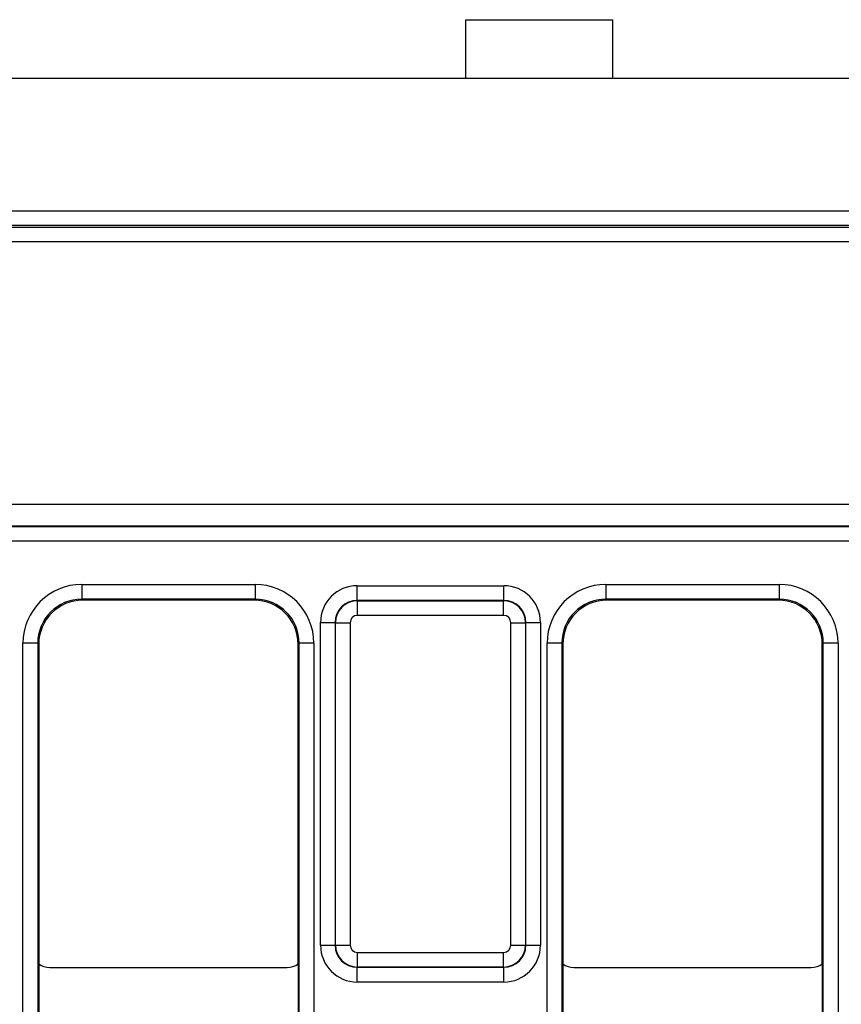
# Model space of a CAD drawing. Units: millimetres. Extents: x -121 to 664, y -32 to 370.
# Drawn here: x 106 to 117, y 179 to 193 of the extents above; entities that cross this region are included whole.
import ezdxf

# ---------------------------------------------------------------- set-up
doc = ezdxf.new("R2010")
doc.units = ezdxf.units.MM

msp = doc.modelspace()

# ---------------------------------------------------------------- linework, layer by layer
at = {"color": 7, "linetype": 'Continuous', "lineweight": 25}
for p, q in [((112.279601, 192.538232), (114.279601, 192.538232)), ((112.279601, 191.738232), (112.279601, 192.538232)), ((114.279601, 191.738232), (114.279601, 192.538232)), ((243.972934, 191.738232), (43.972934, 191.738232)), ((43.972934, 189.938232), (243.972934, 189.938232)), ((44.447371, 189.713734), (143.498497, 189.713734)), ((118.071008, 189.738232), (69.87486, 189.738232)), ((143.498497, 189.513764), (44.447371, 189.513764)), ((44.247402, 185.943514), (143.698466, 185.943514)), ((44.243789, 185.641662), (143.702079, 185.641662)), ((143.700181, 185.64356), (44.245686, 185.64356)), ((143.708939, 185.441692), (44.236928, 185.441692)), ((107.053818, 184.852226), (109.41205, 184.852226)), ((107.053818, 184.852226), (107.053818, 184.652257)), ((109.41205, 184.852226), (109.41205, 184.652257)), ((110.801318, 184.634893), (110.801318, 184.834862)), ((110.801318, 184.834862), (112.79455, 184.834862)), ((112.79455, 184.634893), (112.79455, 184.834862)), ((114.183818, 184.852226), (116.54205, 184.852226)), ((114.183818, 184.852226), (114.183818, 184.652257)), ((116.54205, 184.852226), (116.54205, 184.652257)), ((109.41205, 184.652257), (107.053818, 184.652257)), ((107.053818, 184.652257), (107.067843, 184.638232)), ((109.398025, 184.638232), (109.41205, 184.652257)), ((116.54205, 184.652257), (114.183818, 184.652257)), ((114.183818, 184.652257), (114.197843, 184.638232)), ((116.528025, 184.638232), (116.54205, 184.652257)), ((109.398025, 184.638232), (107.067843, 184.638232)), ((110.801318, 184.634893), (110.804931, 184.63128)), ((112.79455, 184.634893), (110.801318, 184.634893)), ((110.804931, 184.431311), (110.804931, 184.63128)), ((110.804931, 184.63128), (112.790937, 184.63128)), ((112.790937, 184.63128), (112.79455, 184.634893)), ((112.790937, 184.431311), (112.790937, 184.63128)), ((116.528025, 184.638232), (114.197843, 184.638232)), ((112.790937, 184.431311), (110.804931, 184.431311)), ((110.301395, 184.334939), (110.501364, 184.334939)), ((110.301395, 179.941601), (110.301395, 184.334939)), ((110.504977, 184.331326), (110.501364, 184.334939)), ((110.501364, 184.334939), (110.501364, 179.941601)), ((110.504977, 184.331326), (110.704946, 184.331326)), ((110.504977, 179.945214), (110.504977, 184.331326)), ((110.704946, 184.331326), (110.704946, 179.945214)), ((112.890921, 184.331326), (113.090891, 184.331326)), ((112.890921, 179.945214), (112.890921, 184.331326)), ((113.094504, 184.334939), (113.090891, 184.331326)), ((113.090891, 184.331326), (113.090891, 179.945214)), ((113.094504, 179.941601), (113.094504, 184.334939)), ((113.094504, 184.334939), (113.294473, 184.334939)), ((113.294473, 184.334939), (113.294473, 179.941601)), ((106.253939, 168.224115), (106.253939, 184.052348)), ((106.453909, 184.052348), (106.253939, 184.052348)), ((106.453909, 184.052348), (106.453909, 168.224115)), ((106.467934, 184.038323), (106.453909, 184.052348)), ((106.467934, 184.038323), (106.467934, 179.688227)), ((110.011959, 184.052348), (109.997934, 184.038323)), ((109.997934, 179.688227), (109.997934, 184.038323)), ((110.211928, 184.052348), (110.011959, 184.052348)), ((110.011959, 168.224115), (110.011959, 184.052348)), ((110.211928, 184.052348), (110.211928, 168.224115)), ((113.383939, 168.224115), (113.383939, 184.052348)), ((113.583909, 184.052348), (113.383939, 184.052348)), ((113.583909, 184.052348), (113.583909, 168.224115)), ((113.597934, 184.038323), (113.583909, 184.052348)), ((113.597934, 184.038323), (113.597934, 179.688227)), ((117.141959, 184.052348), (117.127934, 184.038323)), ((117.127934, 179.688227), (117.127934, 184.038323)), ((117.341928, 184.052348), (117.141959, 184.052348)), ((117.141959, 168.224115), (117.141959, 184.052348)), ((117.341928, 184.052348), (117.341928, 168.224115)), ((110.301395, 179.941601), (110.501364, 179.941601)), ((110.501364, 179.941601), (110.504977, 179.945214)), ((110.504977, 179.945214), (110.704946, 179.945214)), ((110.804931, 179.845229), (112.790937, 179.845229)), ((110.804931, 179.645259), (110.804931, 179.845229)), ((112.790937, 179.645259), (112.790937, 179.845229)), ((112.890921, 179.945214), (113.090891, 179.945214)), ((113.090891, 179.945214), (113.094504, 179.941601)), ((113.094504, 179.941601), (113.294473, 179.941601)), ((106.467934, 179.688227), (106.467934, 178.588236)), ((106.617928, 179.638232), (109.84794, 179.638232)), ((109.997934, 179.688227), (109.997934, 178.588236)), ((110.804931, 179.645259), (110.801318, 179.641646)), ((110.801318, 179.641646), (112.79455, 179.641646)), ((110.801318, 179.441677), (110.801318, 179.641646)), ((112.790937, 179.645259), (110.804931, 179.645259)), ((112.79455, 179.641646), (112.790937, 179.645259)), ((112.79455, 179.441677), (112.79455, 179.641646)), ((113.597934, 179.688227), (113.597934, 178.588236)), ((113.747928, 179.638232), (116.97794, 179.638232)), ((117.127934, 179.688227), (117.127934, 178.588236)), ((112.79455, 179.441677), (110.801318, 179.441677))]:
    msp.add_line(p, q, dxfattribs=at)
for centre, major_axis, ratio, start_param, end_param in [((107.054061, 184.052104), (-0.565858, 0.565858), 0.99969546, 5.497939437, 7.068431177), ((109.411807, 184.052104), (0.565858, 0.565858), 0.99969546, 5.497939437, 7.068431177), ((110.801471, 184.334786), (-0.353661, 0.353661), 0.99969546, 5.497939437, 7.068431177), ((112.794397, 184.334786), (0.353661, 0.353661), 0.99969546, 5.497939437, 7.068431177), ((114.184061, 184.052104), (-0.565858, 0.565858), 0.99969546, 5.497939437, 7.068431177), ((116.541807, 184.052104), (0.565858, 0.565858), 0.99969546, 5.497939437, 7.068431177), ((107.054061, 184.052104), (0.424479, -0.424479), 0.999492567, 2.356346783, 3.926838524), ((109.411807, 184.052104), (0.424479, 0.424479), 0.999492567, 5.497939437, 7.068431177), ((114.184061, 184.052104), (0.424479, -0.424479), 0.999492567, 2.356346783, 3.926838524), ((116.541807, 184.052104), (0.424479, 0.424479), 0.999492567, 5.497939437, 7.068431177), ((107.068025, 184.03814), (-0.424393, 0.424393), 0.99969546, 5.497939437, 7.068431177), ((109.397843, 184.03814), (0.424393, 0.424393), 0.99969546, 5.497939437, 7.068431177), ((110.801471, 184.334786), (0.212283, -0.212283), 0.999289757, 2.356346783, 3.926838524), ((110.804962, 184.331295), (0.212132, 0.212132), 0.999898518, 0.785550457, 2.356042197), ((112.790906, 184.331295), (0.212132, -0.212132), 0.999898518, 0.785550457, 2.356042197), ((112.794397, 184.334786), (0.212283, 0.212283), 0.999289757, 5.497939437, 7.068431177), ((114.198025, 184.03814), (-0.424393, 0.424393), 0.99969546, 5.497939437, 7.068431177), ((116.527843, 184.03814), (0.424393, 0.424393), 0.99969546, 5.497939437, 7.068431177), ((110.804962, 184.331295), (-0.070732, 0.070732), 0.99969546, 5.497939437, 7.068431177), ((112.790906, 184.331295), (0.070732, 0.070732), 0.99969546, 5.497939437, 7.068431177), ((110.801471, 179.941753), (0.353661, 0.353661), 0.99969546, 2.356346783, 3.926838524), ((110.801471, 179.941753), (0.212283, 0.212283), 0.999289757, 2.356346783, 3.926838524), ((110.804962, 179.945244), (0.212132, -0.212132), 0.999898518, 3.92714311, 5.497634851), ((110.804962, 179.945244), (0.070732, 0.070732), 0.99969546, 2.356346783, 3.926838524), ((112.790906, 179.945244), (0.070732, -0.070732), 0.99969546, 5.497939437, 7.068431177), ((112.790906, 179.945244), (0.212132, 0.212132), 0.999898518, 3.92714311, 5.497634851), ((112.794397, 179.941753), (-0.212283, 0.212283), 0.999289757, 2.356346783, 3.926838524), ((112.794397, 179.941753), (0.353661, -0.353661), 0.99969546, 5.497939437, 7.068431177), ((106.61794, 179.888238), (-0.176785, -0.176785), 0.999951263, 0.141909239, 0.785373794), ((109.847928, 179.888238), (-0.176785, 0.176785), 0.999951263, 2.356218859, 2.999683415), ((113.74794, 179.888238), (-0.176785, -0.176785), 0.999951263, 0.141909239, 0.785373794), ((116.977928, 179.888238), (-0.176785, 0.176785), 0.999951263, 2.356218859, 2.999683415)]:
    msp.add_ellipse(centre, major_axis=major_axis, ratio=ratio, start_param=start_param, end_param=end_param, dxfattribs=at)

doc.saveas('drawing.dxf')
